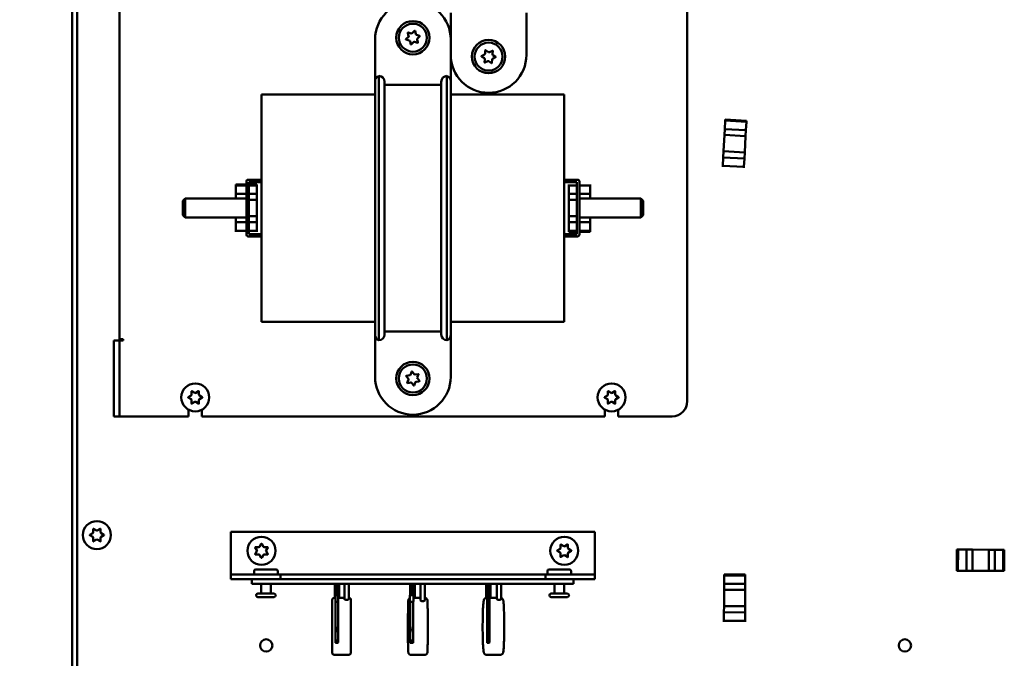
# Model space of a CAD drawing. Units: inches. Extents: x 2 to 225, y 5 to 142.
# Drawn here: x 33 to 46, y 93 to 101 of the extents above; entities that cross this region are included whole.
import ezdxf

# ---------------------------------------------------------------- set-up
doc = ezdxf.new("R2010")
doc.units = ezdxf.units.IN
doc.header["$LTSCALE"] = 13.333333
doc.header["$MEASUREMENT"] = 0
doc.layers.add('Dimension (ANSI)', color=7, linetype='Continuous', lineweight=25)
doc.layers.add('Visible (ANSI)', color=7, linetype='Continuous', lineweight=50)
doc.styles.add('Note Text (ANSI)', font='tahoma.ttf')
doc.dimstyles.new('Default (ANSI)', dxfattribs={"dimscale": 13.333333, "dimtxt": 0.12, "dimasz": 0.098425, "dimexe": 0.125, "dimexo": 0.0625, "dimgap": 0.031496, "dimtad": 0, "dimtih": 1, "dimtoh": 1, "dimrnd": 1e-08, "dimzin": 4, "dimdsep": 46, "dimtxsty": 'Note Text (ANSI)', "dimcen": 0.09, "dimdle": 0.393701, "dimclrd": 256, "dimclre": 256, "dimclrt": 256, "dimadec": 0, "dimazin": 1, "dimtfac": 1, "dimtofl": 0, "dimtmove": 0, "dimatfit": 3, "dimfxl": 1, "dimtolj": 1, "dimtzin": 4, "dimlwd": -1, "dimlwe": -1, "dimarcsym": 0})

# ---------------------------------------------------------------- blocks, each defined once
blk = doc.blocks.new('*D8')
at = {"layer": 'Defpoints', "color": 0, "transparency": 16777216}
for p in [(35.558, 121.57), (24.01, 51.039), (35.558, 51.039)]:
    blk.add_point(p, dxfattribs=at)
at = {"layer": 'Dimension (ANSI)', "transparency": 16777216}
for p, q in [((34.725, 121.57), (22.343, 121.57)), ((24.01, 120.257), (24.01, 89.423)), ((24.01, 52.351), (24.01, 83.83)), ((34.725, 51.039), (22.343, 51.039))]:
    blk.add_line(p, q, dxfattribs=at)
for points in [[(23.791, 120.257), (24.228, 120.257), (24.01, 121.57)], [(23.791, 52.351), (24.228, 52.351), (24.01, 51.039)]]:
    blk.add_solid(points, dxfattribs=at)
at = {"layer": 'Dimension (ANSI)', "transparency": 16777216, "insert": (24.01, 89.003), "char_height": 1.6, "attachment_point": 2, "style": 'Note Text (ANSI)'}
blk.add_mtext('\\A1;70.5\\PMtg.', dxfattribs=at)

msp = doc.modelspace()

# ---------------------------------------------------------------- linework, layer by layer
at = {"layer": 'Visible (ANSI)'}
for p, q in [((34.058, 86.435), (34.058, 120.31)), ((34.121, 87.185), (34.121, 113.31)), ((34.683, 97.23), (34.683, 109.19)), ((42.183, 103.085), (42.183, 96.41)), ((39.058, 101.536), (39.058, 100.982)), ((40.058, 101.536), (40.058, 100.982)), ((38.467, 101.189), (38.499, 101.22)), ((38.502, 101.231), (38.491, 101.274)), ((38.495, 101.278), (38.537, 101.266)), ((38.549, 101.269), (38.581, 101.3)), ((38.586, 101.299), (38.597, 101.256)), ((38.605, 101.247), (38.647, 101.235)), ((38.649, 101.23), (38.617, 101.199)), ((38.058, 100.633), (38.058, 101.187)), ((38.511, 101.172), (38.469, 101.184)), ((38.531, 101.121), (38.52, 101.163)), ((38.567, 101.15), (38.536, 101.119)), ((38.621, 101.141), (38.579, 101.153)), ((38.614, 101.188), (38.625, 101.145)), ((39.058, 100.633), (39.058, 101.187)), ((39.465, 100.968), (39.505, 100.988)), ((39.502, 100.939), (39.465, 100.963)), ((39.512, 100.998), (39.515, 101.042)), ((39.519, 101.044), (39.556, 101.02)), ((39.568, 101.019), (39.608, 101.038)), ((39.612, 101.036), (39.609, 100.991)), ((39.651, 100.951), (39.611, 100.931)), ((39.614, 100.981), (39.651, 100.956)), ((39.504, 100.884), (39.507, 100.928)), ((39.548, 100.9), (39.509, 100.881)), ((39.597, 100.875), (39.56, 100.9)), ((39.604, 100.921), (39.602, 100.877)), ((38.108, 97.215), (38.108, 100.704)), ((39.008, 100.704), (39.008, 97.215)), ((38.058, 97.286), (38.058, 100.633)), ((38.183, 100.629), (38.183, 97.29)), ((38.933, 100.589), (38.183, 100.589)), ((38.933, 97.29), (38.933, 100.629)), ((39.058, 100.633), (39.058, 97.286)), ((36.558, 97.46), (36.558, 100.46)), ((36.558, 100.46), (38.058, 100.46)), ((39.058, 100.46), (40.558, 100.46)), ((40.558, 100.46), (40.558, 97.46)), ((42.678, 100.004), (42.684, 100.115)), ((42.678, 100.004), (42.684, 100.115)), ((42.684, 100.115), (42.685, 100.129)), ((42.684, 100.115), (42.685, 100.129)), ((42.964, 100.1), (42.684, 100.115)), ((42.684, 100.115), (42.964, 100.1)), ((42.965, 100.114), (42.685, 100.129)), ((42.964, 100.1), (42.958, 99.989)), ((42.958, 99.989), (42.964, 100.1)), ((42.965, 100.114), (42.964, 100.1)), ((42.964, 100.1), (42.965, 100.114)), ((42.674, 99.925), (42.663, 99.71)), ((42.663, 99.71), (42.674, 99.925)), ((42.674, 99.925), (42.678, 100.004)), ((42.674, 99.925), (42.678, 100.004)), ((42.674, 99.925), (42.954, 99.909)), ((42.674, 99.925), (42.954, 99.909)), ((42.958, 99.989), (42.678, 100.004)), ((42.954, 99.909), (42.942, 99.695)), ((42.954, 99.909), (42.942, 99.695)), ((42.954, 99.909), (42.958, 99.989)), ((42.958, 99.989), (42.954, 99.909)), ((42.658, 99.63), (42.663, 99.71)), ((42.658, 99.63), (42.663, 99.71)), ((42.942, 99.695), (42.663, 99.71)), ((42.942, 99.695), (42.663, 99.71)), ((42.938, 99.615), (42.942, 99.695)), ((42.942, 99.695), (42.938, 99.615)), ((42.651, 99.505), (42.652, 99.519)), ((42.652, 99.519), (42.658, 99.63)), ((42.652, 99.519), (42.658, 99.63)), ((42.652, 99.519), (42.932, 99.504)), ((42.658, 99.63), (42.938, 99.615)), ((42.658, 99.63), (42.938, 99.615)), ((42.938, 99.615), (42.932, 99.504)), ((42.932, 99.504), (42.938, 99.615)), ((42.931, 99.49), (42.932, 99.504)), ((36.358, 99.272), (36.218, 99.272)), ((36.218, 99.258), (36.218, 99.272)), ((36.218, 99.258), (36.218, 99.272)), ((36.358, 99.258), (36.218, 99.258)), ((36.218, 99.147), (36.218, 99.258)), ((36.218, 99.258), (36.358, 99.258)), ((36.218, 99.147), (36.218, 99.258)), ((36.358, 98.61), (36.358, 99.31)), ((36.383, 99.335), (36.558, 99.335)), ((36.39, 99.303), (36.39, 98.617)), ((36.558, 99.303), (36.39, 99.303)), ((36.498, 99.272), (36.39, 99.272)), ((36.498, 99.258), (36.39, 99.258)), ((36.39, 99.258), (36.498, 99.258)), ((36.498, 99.272), (36.498, 99.258)), ((36.498, 99.258), (36.498, 99.272)), ((36.498, 99.258), (36.498, 99.147)), ((36.498, 99.147), (36.498, 99.258)), ((40.733, 99.335), (40.558, 99.335)), ((40.558, 99.303), (40.726, 99.303)), ((40.618, 99.272), (40.618, 99.258)), ((40.618, 99.147), (40.618, 99.258)), ((40.726, 99.258), (40.618, 99.258)), ((40.618, 99.258), (40.618, 99.147)), ((40.726, 99.303), (40.726, 98.617)), ((40.758, 98.61), (40.758, 99.31)), ((40.898, 99.258), (40.758, 99.258)), ((40.898, 99.272), (40.898, 99.258)), ((40.898, 99.258), (40.898, 99.147)), ((40.898, 99.258), (40.898, 99.147)), ((36.218, 99.085), (36.218, 99.147)), ((36.218, 99.085), (36.218, 99.147)), ((36.358, 99.147), (36.218, 99.147)), ((36.498, 99.147), (36.39, 99.147)), ((36.498, 99.067), (36.498, 99.147)), ((36.498, 99.147), (36.498, 99.067)), ((40.618, 99.147), (40.618, 99.067)), ((40.726, 99.147), (40.618, 99.147)), ((40.618, 99.067), (40.618, 99.147)), ((40.726, 99.147), (40.618, 99.147)), ((40.898, 99.147), (40.758, 99.147)), ((40.898, 99.147), (40.758, 99.147)), ((40.898, 99.147), (40.898, 99.085)), ((40.898, 99.147), (40.898, 99.085)), ((35.518, 99.055), (35.548, 99.085)), ((35.518, 98.865), (35.518, 99.055)), ((35.548, 99.085), (35.548, 98.835)), ((35.548, 99.085), (36.358, 99.085)), ((36.39, 99.067), (36.498, 99.067)), ((36.39, 99.067), (36.498, 99.067)), ((36.498, 99.067), (36.498, 98.852)), ((36.498, 99.067), (36.498, 98.852)), ((40.618, 98.852), (40.618, 99.067)), ((40.618, 98.852), (40.618, 99.067)), ((40.618, 99.067), (40.726, 99.067)), ((40.618, 99.067), (40.726, 99.067)), ((40.758, 99.085), (41.568, 99.085)), ((41.568, 98.835), (41.568, 99.085)), ((41.598, 99.055), (41.568, 99.085)), ((41.598, 99.055), (41.598, 98.865)), ((35.518, 98.865), (35.548, 98.835)), ((41.598, 98.865), (41.568, 98.835)), ((35.548, 98.835), (36.358, 98.835)), ((36.218, 98.772), (36.218, 98.835)), ((36.218, 98.772), (36.218, 98.835)), ((36.218, 98.661), (36.218, 98.772)), ((36.218, 98.661), (36.218, 98.772)), ((36.218, 98.772), (36.358, 98.772)), ((36.218, 98.772), (36.358, 98.772)), ((36.498, 98.852), (36.39, 98.852)), ((36.498, 98.852), (36.39, 98.852)), ((36.39, 98.772), (36.498, 98.772)), ((36.39, 98.772), (36.498, 98.772)), ((36.498, 98.772), (36.498, 98.852)), ((36.498, 98.852), (36.498, 98.772)), ((36.498, 98.772), (36.498, 98.661)), ((36.498, 98.661), (36.498, 98.772)), ((40.618, 98.852), (40.618, 98.772)), ((40.726, 98.852), (40.618, 98.852)), ((40.618, 98.772), (40.618, 98.852)), ((40.726, 98.852), (40.618, 98.852)), ((40.618, 98.661), (40.618, 98.772)), ((40.618, 98.772), (40.618, 98.661)), ((40.618, 98.772), (40.726, 98.772)), ((40.758, 98.835), (41.568, 98.835)), ((40.758, 98.772), (40.898, 98.772)), ((40.898, 98.835), (40.898, 98.772)), ((40.898, 98.835), (40.898, 98.772)), ((40.898, 98.772), (40.898, 98.661)), ((40.898, 98.772), (40.898, 98.661)), ((36.218, 98.661), (36.358, 98.661)), ((36.218, 98.647), (36.218, 98.661)), ((36.39, 98.661), (36.498, 98.661)), ((36.39, 98.617), (36.558, 98.617)), ((36.498, 98.647), (36.498, 98.661)), ((40.726, 98.617), (40.558, 98.617)), ((40.618, 98.661), (40.726, 98.661)), ((40.726, 98.661), (40.618, 98.661)), ((40.618, 98.647), (40.618, 98.661)), ((40.618, 98.661), (40.618, 98.647)), ((40.618, 98.647), (40.726, 98.647)), ((40.758, 98.661), (40.898, 98.661)), ((40.898, 98.661), (40.758, 98.661)), ((40.758, 98.647), (40.898, 98.647)), ((40.898, 98.661), (40.898, 98.647)), ((40.898, 98.661), (40.898, 98.647)), ((36.558, 98.585), (36.383, 98.585)), ((40.558, 98.585), (40.733, 98.585)), ((36.558, 97.46), (38.058, 97.46)), ((39.058, 97.46), (40.558, 97.46)), ((38.933, 97.33), (38.183, 97.33)), ((34.608, 97.01), (34.608, 97.21)), ((34.683, 97.21), (34.608, 97.21)), ((34.683, 97.23), (34.73, 97.23)), ((34.683, 97.21), (34.683, 97.01)), ((34.683, 97.21), (34.693, 97.21)), ((34.73, 97.21), (34.693, 97.21)), ((34.73, 97.23), (34.73, 97.21)), ((38.058, 97.286), (38.058, 96.732)), ((39.058, 97.286), (39.058, 96.732)), ((34.608, 97.01), (34.608, 96.41)), ((34.683, 97.01), (34.683, 96.41)), ((38.526, 96.76), (38.542, 96.801)), ((38.548, 96.802), (38.575, 96.767)), ((38.498, 96.707), (38.471, 96.742)), ((38.473, 96.747), (38.517, 96.753)), ((38.483, 96.654), (38.5, 96.695)), ((38.53, 96.656), (38.486, 96.65)), ((38.569, 96.617), (38.541, 96.652)), ((38.59, 96.659), (38.574, 96.618)), ((38.586, 96.763), (38.63, 96.769)), ((38.643, 96.672), (38.6, 96.666)), ((38.633, 96.765), (38.616, 96.724)), ((38.618, 96.712), (38.645, 96.677)), ((35.634, 96.495), (35.634, 96.539)), ((35.639, 96.541), (35.677, 96.519)), ((35.689, 96.519), (35.727, 96.541)), ((35.732, 96.539), (35.732, 96.495)), ((41.134, 96.495), (41.134, 96.539)), ((41.139, 96.541), (41.177, 96.519)), ((41.189, 96.519), (41.227, 96.541)), ((41.232, 96.539), (41.232, 96.495)), ((34.608, 96.21), (34.608, 96.41)), ((34.683, 96.41), (34.683, 96.21)), ((35.59, 96.462), (35.628, 96.484)), ((35.628, 96.435), (35.59, 96.457)), ((35.634, 96.38), (35.634, 96.425)), ((35.677, 96.4), (35.639, 96.378)), ((35.727, 96.378), (35.689, 96.4)), ((35.732, 96.425), (35.732, 96.38)), ((35.738, 96.484), (35.776, 96.462)), ((35.776, 96.457), (35.738, 96.435)), ((41.09, 96.462), (41.128, 96.484)), ((41.128, 96.435), (41.09, 96.457)), ((41.134, 96.38), (41.134, 96.425)), ((41.177, 96.4), (41.139, 96.378)), ((41.227, 96.378), (41.189, 96.4)), ((41.232, 96.425), (41.232, 96.38)), ((41.238, 96.484), (41.276, 96.462)), ((41.276, 96.457), (41.238, 96.435)), ((35.595, 96.21), (35.595, 96.297)), ((35.772, 96.297), (35.772, 96.21)), ((41.095, 96.21), (41.095, 96.297)), ((41.272, 96.297), (41.272, 96.21)), ((34.608, 96.21), (34.683, 96.21)), ((34.683, 96.21), (34.693, 96.21)), ((35.595, 96.21), (34.693, 96.21)), ((41.095, 96.21), (35.772, 96.21)), ((41.983, 96.21), (41.272, 96.21)), ((34.334, 94.677), (34.334, 94.721)), ((34.339, 94.723), (34.377, 94.701)), ((34.389, 94.701), (34.427, 94.723)), ((34.432, 94.721), (34.432, 94.677)), ((34.29, 94.644), (34.328, 94.666)), ((34.328, 94.617), (34.29, 94.639)), ((34.334, 94.562), (34.334, 94.607)), ((34.377, 94.582), (34.339, 94.56)), ((34.427, 94.56), (34.389, 94.582)), ((34.432, 94.607), (34.432, 94.562)), ((34.438, 94.666), (34.476, 94.644)), ((34.476, 94.639), (34.438, 94.617)), ((36.153, 94.685), (36.153, 94.15)), ((36.153, 94.685), (40.963, 94.685)), ((40.963, 94.15), (40.963, 94.685)), ((36.498, 94.441), (36.476, 94.479)), ((36.479, 94.483), (36.523, 94.483)), ((36.533, 94.489), (36.555, 94.528)), ((36.561, 94.528), (36.583, 94.489)), ((36.593, 94.483), (36.637, 94.483)), ((36.64, 94.479), (36.618, 94.441)), ((40.465, 94.437), (40.503, 94.459)), ((40.509, 94.47), (40.509, 94.514)), ((40.514, 94.516), (40.552, 94.494)), ((40.564, 94.494), (40.602, 94.516)), ((40.607, 94.514), (40.607, 94.47)), ((40.613, 94.459), (40.651, 94.437)), ((45.746, 94.451), (45.745, 94.171)), ((45.746, 94.451), (45.76, 94.451)), ((45.746, 94.451), (45.76, 94.451)), ((45.76, 94.451), (45.759, 94.171)), ((45.759, 94.171), (45.76, 94.451)), ((45.76, 94.451), (45.871, 94.45)), ((45.76, 94.451), (45.871, 94.45)), ((45.871, 94.45), (45.87, 94.17)), ((45.871, 94.45), (45.87, 94.17)), ((45.871, 94.45), (45.951, 94.45)), ((45.871, 94.45), (45.951, 94.45)), ((45.95, 94.17), (45.951, 94.45)), ((45.95, 94.17), (45.951, 94.45)), ((46.166, 94.449), (45.951, 94.45)), ((45.951, 94.45), (46.166, 94.449)), ((46.166, 94.449), (46.165, 94.169)), ((46.166, 94.449), (46.165, 94.169)), ((46.166, 94.449), (46.246, 94.449)), ((46.166, 94.449), (46.246, 94.449)), ((46.245, 94.169), (46.246, 94.449)), ((46.246, 94.449), (46.357, 94.449)), ((46.246, 94.449), (46.357, 94.449)), ((46.356, 94.169), (46.357, 94.449)), ((46.357, 94.449), (46.356, 94.169)), ((46.357, 94.449), (46.371, 94.449)), ((46.357, 94.449), (46.371, 94.449)), ((46.37, 94.169), (46.371, 94.449)), ((36.476, 94.39), (36.498, 94.429)), ((36.523, 94.386), (36.479, 94.386)), ((36.555, 94.342), (36.533, 94.38)), ((36.583, 94.38), (36.561, 94.342)), ((36.637, 94.386), (36.593, 94.386)), ((36.618, 94.429), (36.64, 94.39)), ((40.503, 94.41), (40.465, 94.432)), ((40.509, 94.355), (40.509, 94.4)), ((40.552, 94.375), (40.514, 94.353)), ((40.602, 94.353), (40.564, 94.375)), ((40.607, 94.4), (40.607, 94.355)), ((40.651, 94.432), (40.613, 94.41)), ((36.484, 94.189), (36.75, 94.189)), ((40.359, 94.189), (40.625, 94.189)), ((36.153, 94.15), (36.153, 94.12)), ((36.153, 94.12), (36.808, 94.12)), ((36.153, 94.12), (36.153, 94.06)), ((36.429, 94.06), (36.153, 94.06)), ((40.679, 94.06), (36.429, 94.06)), ((36.429, 94), (36.429, 94.06)), ((36.461, 94.12), (36.461, 94.166)), ((36.773, 94.12), (36.773, 94.166)), ((36.808, 94.12), (40.308, 94.12)), ((36.808, 94.06), (36.808, 94.12)), ((40.308, 94.12), (40.963, 94.12)), ((40.308, 94.12), (40.308, 94.06)), ((40.336, 94.12), (40.336, 94.166)), ((40.648, 94.12), (40.648, 94.166)), ((40.963, 94.06), (40.679, 94.06)), ((40.679, 94), (40.679, 94.06)), ((40.963, 94.12), (40.963, 94.15)), ((40.963, 94.06), (40.963, 94.12)), ((42.949, 94.122), (42.669, 94.123)), ((42.669, 94.109), (42.669, 94.123)), ((42.669, 94.109), (42.669, 94.123)), ((42.949, 94.108), (42.669, 94.109)), ((42.669, 93.998), (42.669, 94.109)), ((42.669, 94.109), (42.949, 94.108)), ((42.669, 93.998), (42.669, 94.109)), ((42.949, 94.122), (42.949, 94.108)), ((42.949, 94.108), (42.949, 94.122)), ((42.949, 94.108), (42.949, 93.997)), ((42.949, 93.997), (42.949, 94.108)), ((45.745, 94.171), (45.759, 94.171)), ((45.759, 94.171), (45.745, 94.171)), ((45.87, 94.17), (45.759, 94.171)), ((45.759, 94.171), (45.87, 94.17)), ((45.87, 94.17), (45.95, 94.17)), ((45.95, 94.17), (45.87, 94.17)), ((46.165, 94.169), (45.95, 94.17)), ((46.165, 94.169), (45.95, 94.17)), ((46.165, 94.169), (46.245, 94.169)), ((46.245, 94.169), (46.165, 94.169)), ((46.356, 94.169), (46.245, 94.169)), ((46.245, 94.169), (46.356, 94.169)), ((46.37, 94.169), (46.356, 94.169)), ((46.356, 94.169), (46.37, 94.169)), ((36.429, 94), (40.679, 94)), ((36.555, 93.87), (36.555, 94)), ((36.68, 93.87), (36.68, 94)), ((37.525, 94), (37.525, 93.812)), ((37.535, 93.845), (37.535, 93.995)), ((37.539, 93.845), (37.539, 93.995)), ((37.57, 93.847), (37.57, 93.995)), ((37.583, 94), (37.583, 93.812)), ((37.653, 94), (37.653, 93.797)), ((37.712, 94), (37.712, 93.797)), ((38.52, 93.845), (38.52, 93.995)), ((38.531, 93.845), (38.531, 93.995)), ((38.563, 93.849), (38.563, 93.995)), ((38.583, 94), (38.583, 93.812)), ((38.658, 94), (38.658, 93.783)), ((38.716, 94), (38.716, 93.782)), ((39.525, 94), (39.525, 93.812)), ((39.539, 93.845), (39.539, 93.995)), ((39.539, 93.845), (39.539, 93.995)), ((39.569, 93.846), (39.569, 93.995)), ((39.583, 94), (39.583, 93.812)), ((39.666, 94), (39.666, 93.797)), ((39.724, 94), (39.724, 93.796)), ((40.43, 93.87), (40.43, 94)), ((40.555, 93.87), (40.555, 94)), ((42.669, 93.918), (42.668, 93.703)), ((42.668, 93.703), (42.669, 93.918)), ((42.669, 93.918), (42.669, 93.998)), ((42.669, 93.918), (42.669, 93.998)), ((42.949, 93.997), (42.669, 93.998)), ((42.669, 93.918), (42.949, 93.917)), ((42.669, 93.918), (42.949, 93.917)), ((42.949, 93.917), (42.948, 93.702)), ((42.949, 93.917), (42.948, 93.702)), ((42.949, 93.917), (42.949, 93.997)), ((42.949, 93.997), (42.949, 93.917)), ((36.51, 93.87), (36.724, 93.87)), ((36.724, 93.824), (36.51, 93.824)), ((37.535, 93.812), (37.52, 93.812)), ((37.535, 93.764), (37.535, 93.845)), ((37.546, 93.85), (37.545, 93.85)), ((37.546, 93.85), (37.566, 93.85)), ((37.571, 93.764), (37.571, 93.845)), ((37.653, 93.812), (37.571, 93.812)), ((38.518, 93.763), (38.518, 93.845)), ((38.531, 93.85), (38.527, 93.85)), ((38.54, 93.85), (38.538, 93.85)), ((38.54, 93.85), (38.56, 93.85)), ((38.565, 93.763), (38.565, 93.845)), ((38.565, 93.812), (38.658, 93.812)), ((38.716, 93.812), (38.719, 93.812)), ((39.538, 93.812), (39.528, 93.812)), ((39.538, 93.764), (39.538, 93.845)), ((39.544, 93.85), (39.544, 93.85)), ((39.544, 93.85), (39.564, 93.85)), ((39.569, 93.764), (39.569, 93.845)), ((39.666, 93.812), (39.569, 93.812)), ((40.385, 93.87), (40.599, 93.87)), ((40.599, 93.824), (40.385, 93.824)), ((37.49, 93.092), (37.49, 93.782)), ((37.535, 93.251), (37.535, 93.764)), ((37.545, 93.759), (37.546, 93.759)), ((37.546, 93.759), (37.566, 93.759)), ((37.57, 93.251), (37.57, 93.761)), ((37.74, 93.782), (37.74, 93.092)), ((38.52, 93.251), (38.52, 93.763)), ((38.538, 93.759), (38.54, 93.759)), ((38.54, 93.759), (38.56, 93.759)), ((38.563, 93.251), (38.563, 93.76)), ((39.539, 93.251), (39.539, 93.764)), ((39.544, 93.759), (39.544, 93.759)), ((39.544, 93.759), (39.564, 93.759)), ((39.569, 93.251), (39.569, 93.763)), ((42.667, 93.623), (42.668, 93.703)), ((42.667, 93.623), (42.668, 93.703)), ((42.948, 93.702), (42.668, 93.703)), ((42.948, 93.702), (42.668, 93.703)), ((42.947, 93.622), (42.948, 93.702)), ((42.948, 93.702), (42.947, 93.622)), ((42.667, 93.512), (42.667, 93.623)), ((42.667, 93.512), (42.667, 93.623)), ((42.667, 93.623), (42.947, 93.622)), ((42.667, 93.623), (42.947, 93.622)), ((42.947, 93.622), (42.947, 93.51)), ((42.947, 93.51), (42.947, 93.622)), ((42.667, 93.512), (42.947, 93.51)), ((42.667, 93.498), (42.667, 93.512)), ((42.947, 93.497), (42.947, 93.51)), ((37.536, 93.223), (37.535, 93.251)), ((37.541, 93.219), (37.545, 93.219)), ((37.545, 93.249), (37.565, 93.249)), ((37.545, 93.219), (37.565, 93.219)), ((37.57, 93.223), (37.57, 93.251)), ((38.522, 93.223), (38.52, 93.251)), ((38.526, 93.219), (38.537, 93.219)), ((38.537, 93.219), (38.557, 93.219)), ((38.538, 93.249), (38.558, 93.249)), ((38.562, 93.223), (38.563, 93.251)), ((39.539, 93.224), (39.539, 93.251)), ((39.544, 93.249), (39.564, 93.249)), ((39.544, 93.219), (39.544, 93.219)), ((39.544, 93.219), (39.564, 93.219)), ((39.569, 93.224), (39.569, 93.251)), ((37.71, 93.062), (37.52, 93.062)), ((38.529, 93.062), (38.719, 93.062)), ((39.717, 93.062), (39.528, 93.062))]:
    msp.add_line(p, q, dxfattribs=at)
for centre, radius in [((38.558, 101.21), 0.22), ((38.558, 101.21), 0.185), ((39.558, 100.96), 0.22), ((39.558, 100.96), 0.185), ((38.558, 96.71), 0.22), ((38.558, 96.71), 0.185), ((35.683, 96.46), 0.185), ((41.183, 96.46), 0.185), ((34.383, 94.642), 0.185), ((36.558, 94.435), 0.185), ((40.558, 94.435), 0.185), ((36.621, 93.185), 0.0815), ((45.058, 93.185), 0.0815)]:
    msp.add_circle(centre, radius, dxfattribs=at)
for centre, radius, start, end in [((38.558, 101.187), 0.5, 0, 180), ((38.494, 101.275), 0.003, 74.4505, 194.4505), ((38.491, 101.228), 0.012, 314.4505, 14.4505), ((38.541, 101.278), 0.012, 254.4505, 314.4505), ((38.583, 101.298), 0.003, 14.4505, 134.4505), ((38.608, 101.259), 0.012, 194.4505, 254.4505), ((38.626, 101.191), 0.012, 134.4505, 194.4505), ((38.647, 101.232), 0.003, 314.4505, 74.4505), ((38.469, 101.187), 0.003, 134.4505, 254.4505), ((38.508, 101.161), 0.012, 14.4505, 74.4505), ((38.534, 101.121), 0.003, 194.4505, 314.4505), ((38.576, 101.142), 0.012, 74.4505, 134.4505), ((38.622, 101.144), 0.003, 254.4505, 14.4505), ((39.558, 100.982), 0.5, 180, 0), ((39.467, 100.966), 0.003, 116.2737, 236.2737), ((39.495, 100.929), 0.012, 356.2737, 56.2737), ((39.5, 100.999), 0.012, 296.2737, 356.2737), ((39.518, 101.042), 0.003, 56.2737, 176.2737), ((39.563, 101.03), 0.012, 236.2737, 296.2737), ((39.609, 101.036), 0.003, 356.2737, 116.2737), ((39.621, 100.991), 0.012, 176.2737, 236.2737), ((39.649, 100.954), 0.003, 296.2737, 56.2737), ((39.507, 100.884), 0.003, 176.2737, 296.2737), ((39.554, 100.89), 0.012, 56.2737, 116.2737), ((39.599, 100.878), 0.003, 236.2737, 356.2737), ((39.616, 100.921), 0.012, 116.2737, 176.2737), ((38.133, 100.633), 0.075, 109.4712, 180), ((38.108, 100.629), 0.075, 0, 90), ((39.008, 100.629), 0.075, 90, 180), ((38.983, 100.633), 0.075, 0, 70.5288), ((36.383, 99.31), 0.025, 90, 180), ((40.733, 99.31), 0.025, 0, 90), ((36.383, 98.61), 0.025, 180, 270), ((40.733, 98.61), 0.025, 270, 0), ((38.133, 97.286), 0.075, 180, 250.5288), ((38.108, 97.29), 0.075, 270, 0), ((39.008, 97.29), 0.075, 180, 270), ((38.983, 97.286), 0.075, 289.4712, 0), ((38.545, 96.8), 0.003, 38.0584, 158.0584), ((38.558, 96.732), 0.5, 180, 0), ((38.473, 96.744), 0.003, 98.0584, 218.0584), ((38.486, 96.653), 0.003, 158.0584, 278.0584), ((38.489, 96.7), 0.012, 338.0584, 38.0584), ((38.515, 96.765), 0.012, 278.0584, 338.0584), ((38.532, 96.645), 0.012, 38.0584, 98.0584), ((38.584, 96.775), 0.012, 218.0584, 278.0584), ((38.601, 96.654), 0.012, 98.0584, 158.0584), ((38.628, 96.719), 0.012, 158.0584, 218.0584), ((38.63, 96.766), 0.003, 338.0584, 98.0584), ((38.643, 96.675), 0.003, 278.0584, 38.0584), ((35.637, 96.539), 0.003, 60, 180), ((35.683, 96.53), 0.012, 240, 300), ((35.729, 96.539), 0.003, 0, 120), ((38.571, 96.619), 0.003, 218.0584, 338.0584), ((41.137, 96.539), 0.003, 60, 180), ((41.183, 96.53), 0.012, 240, 300), ((41.229, 96.539), 0.003, 0, 120), ((35.592, 96.46), 0.003, 120, 240), ((35.622, 96.495), 0.012, 300, 0), ((35.622, 96.425), 0.012, 0, 60), ((35.683, 96.389), 0.012, 60, 120), ((35.744, 96.495), 0.012, 180, 240), ((35.744, 96.425), 0.012, 120, 180), ((35.775, 96.46), 0.003, 300, 60), ((41.092, 96.46), 0.003, 120, 240), ((41.122, 96.495), 0.012, 300, 0), ((41.122, 96.425), 0.012, 0, 60), ((41.183, 96.389), 0.012, 60, 120), ((41.244, 96.495), 0.012, 180, 240), ((41.244, 96.425), 0.012, 120, 180), ((41.275, 96.46), 0.003, 300, 60), ((41.983, 96.41), 0.2, 270, 0), ((35.637, 96.38), 0.003, 180, 300), ((35.729, 96.38), 0.003, 240, 0), ((41.137, 96.38), 0.003, 180, 300), ((41.229, 96.38), 0.003, 240, 0), ((34.337, 94.721), 0.003, 60, 180), ((34.383, 94.712), 0.012, 240, 300), ((34.429, 94.721), 0.003, 0, 120), ((34.292, 94.642), 0.003, 120, 240), ((34.322, 94.677), 0.012, 300, 0), ((34.322, 94.607), 0.012, 0, 60), ((34.383, 94.571), 0.012, 60, 120), ((34.444, 94.677), 0.012, 180, 240), ((34.444, 94.607), 0.012, 120, 180), ((34.475, 94.642), 0.003, 300, 60), ((34.337, 94.562), 0.003, 180, 300), ((34.429, 94.562), 0.003, 240, 0), ((36.479, 94.48), 0.003, 90, 210), ((36.488, 94.435), 0.012, 330, 30), ((36.523, 94.495), 0.012, 270, 330), ((36.558, 94.526), 0.003, 30, 150), ((36.593, 94.495), 0.012, 210, 270), ((36.628, 94.435), 0.012, 150, 210), ((36.637, 94.48), 0.003, 330, 90), ((40.467, 94.435), 0.003, 120, 240), ((40.497, 94.47), 0.012, 300, 0), ((40.512, 94.514), 0.003, 60, 180), ((40.558, 94.505), 0.012, 240, 300), ((40.604, 94.514), 0.003, 0, 120), ((40.619, 94.47), 0.012, 180, 240), ((40.65, 94.435), 0.003, 300, 60), ((36.479, 94.389), 0.003, 150, 270), ((36.523, 94.374), 0.012, 30, 90), ((36.558, 94.343), 0.003, 210, 330), ((36.593, 94.374), 0.012, 90, 150), ((36.637, 94.389), 0.003, 270, 30), ((40.497, 94.4), 0.012, 0, 60), ((40.512, 94.355), 0.003, 180, 300), ((40.558, 94.364), 0.012, 60, 120), ((40.604, 94.355), 0.003, 240, 0), ((40.619, 94.4), 0.012, 120, 180), ((36.484, 94.166), 0.023, 90, 180), ((36.75, 94.166), 0.023, 0, 90), ((40.359, 94.166), 0.023, 90, 180), ((40.625, 94.166), 0.023, 0, 90), ((39.544, 93.995), 0.005, 89.85, 179.85), ((39.544, 93.995), 0.005, 90.15, 180.15), ((39.544, 93.995), 0.005, 89.85, 179.85), ((39.544, 93.995), 0.005, 90.15, 180.15), ((39.564, 93.995), 0.005, 0, 89.85), ((36.51, 93.847), 0.023, 90, 270), ((36.724, 93.847), 0.023, 270, 90), ((37.52, 93.782), 0.03, 90, 180), ((37.71, 93.782), 0.03, 0, 86.9526), ((39.543, 93.845), 0.005, 169.6615, 180.15), ((39.544, 93.845), 0.005, 89.85, 179.85), ((39.544, 93.845), 0.005, 89.85, 179.85), ((39.544, 93.845), 0.005, 156.3565, 179.85), ((39.564, 93.845), 0.005, 0, 89.85), ((40.385, 93.847), 0.023, 90, 270), ((40.599, 93.847), 0.023, 270, 90), ((39.543, 93.764), 0.005, 179.85, 190.3385), ((39.544, 93.764), 0.005, 180.15, 270.15), ((39.544, 93.764), 0.005, 180.15, 270.15), ((39.564, 93.764), 0.005, 270.15, 360), ((39.544, 93.224), 0.005, 179.9379, 269.9379), ((39.544, 93.224), 0.005, 180.0621, 270.0621), ((39.564, 93.224), 0.005, 270.0621, 359.85), ((37.52, 93.092), 0.03, 180, 270), ((37.71, 93.092), 0.03, 270, 0)]:
    msp.add_arc(centre, radius, start, end, dxfattribs=at)
for centre, major_axis, ratio, start_param, end_param in [((37.54, 93.995), (-0.00357, 0.00357), 0.980127, 5.507823, 7.078619), ((37.541, 93.995), (-0.00357, -0.00357), 0.980127, 3.916955, 5.487752), ((37.544, 93.995), (-0.00357, 0.00357), 0.980127, 5.507823, 7.078619), ((37.545, 93.995), (-0.00357, -0.00357), 0.980127, 3.916955, 5.487752), ((37.565, 93.995), (0.00357, 0.00357), 0.980127, 5.507823, 7.058548), ((38.525, 93.995), (-0.00363, 0.00363), 0.947307, 5.52484, 7.095636), ((38.527, 93.995), (-0.00363, -0.00363), 0.947307, 3.899938, 5.470735), ((38.536, 93.995), (-0.00363, 0.00363), 0.947307, 5.52484, 7.095636), ((38.538, 93.995), (-0.00363, -0.00363), 0.947307, 3.899938, 5.470735), ((38.558, 93.995), (0.00363, 0.00363), 0.947307, 5.52484, 7.041531), ((37.54, 93.845), (-0.00357, 0.00357), 0.980127, 0.271173, 0.795434), ((37.54, 93.845), (0.00357, -0.00357), 0.980127, 3.916955, 3.937026), ((37.541, 93.845), (0.00357, 0.00357), 0.980127, 1.159981, 2.346159), ((37.544, 93.845), (0.00357, -0.00357), 0.980127, 3.916955, 3.937026), ((37.545, 93.845), (0.00357, 0.00357), 0.980127, 0.775363, 2.346159), ((37.546, 93.845), (-0.00357, -0.00357), 0.980127, 3.916955, 5.487752), ((37.566, 93.845), (0.00357, 0.00357), 0.980127, 5.507823, 7.058548), ((38.523, 93.845), (-0.00363, 0.00363), 0.947307, 6.197842, 7.095636), ((38.525, 93.845), (0.00363, -0.00363), 0.947307, 3.899938, 3.954043), ((38.527, 93.845), (0.00363, 0.00363), 0.947307, 0.758346, 2.329142), ((38.536, 93.845), (0.00363, -0.00363), 0.947307, 3.899938, 3.954043), ((38.538, 93.845), (0.00363, 0.00363), 0.947307, 0.758346, 2.329142), ((38.54, 93.845), (-0.00363, -0.00363), 0.947307, 3.899938, 5.470735), ((38.56, 93.845), (0.00363, 0.00363), 0.947307, 5.52484, 7.041531), ((37.54, 93.764), (-0.00357, -0.00357), 0.980127, 5.487752, 6.012012), ((37.54, 93.764), (0.00357, 0.00357), 0.980127, 2.346159, 2.36623), ((37.545, 93.764), (0.00357, -0.00357), 0.980127, 3.937026, 5.507823), ((37.546, 93.764), (-0.00357, 0.00357), 0.980127, 0.795434, 2.36623), ((37.566, 93.764), (0.00357, -0.00357), 0.980127, 5.507823, 7.058548), ((38.523, 93.764), (-0.00363, -0.00363), 0.947307, 5.470735, 6.368529), ((38.525, 93.764), (0.00363, 0.00363), 0.947307, 2.329142, 2.383247), ((38.538, 93.764), (0.00363, -0.00363), 0.947307, 3.954043, 5.52484), ((38.54, 93.764), (-0.00363, 0.00363), 0.947307, 0.812451, 2.383247), ((38.56, 93.764), (0.00363, -0.00363), 0.947307, 5.52484, 7.041531), ((37.54, 93.251), (-0.005, -0.00005), 0.414096, 6.258959, 6.28734), ((37.541, 93.224), (0.00004, 0.005), 0.999764, 1.570796, 3.141593), ((37.545, 93.251), (-0.005, 0.00005), 0.414096, 0.024226, 1.595023), ((37.545, 93.224), (0.00004, -0.005), 0.999764, 4.712389, 6.283185), ((37.565, 93.251), (0.005, -0.00005), 0.414096, 4.736615, 6.28734), ((37.565, 93.224), (-0.00004, 0.005), 0.999764, 3.141593, 4.684008), ((38.525, 93.251), (-0.005, -0.00014), 0.413357, 6.217912, 6.294354), ((38.527, 93.224), (-0.00348, -0.00367), 0.977787, 5.459566, 7.030363), ((38.537, 93.224), (-0.00348, 0.00367), 0.977787, 0.823619, 2.394415), ((38.538, 93.251), (-0.005, 0.00014), 0.413357, 0.065274, 1.63607), ((38.557, 93.224), (0.00348, -0.00367), 0.977787, 5.536008, 7.030363), ((38.558, 93.251), (0.005, -0.00014), 0.413357, 4.777662, 6.294354), ((39.544, 93.251), (-0.005, 0.00001), 0.414212, 0.00316, 1.573957), ((39.564, 93.251), (0.005, -0.00001), 0.414212, 4.715549, 6.283728)]:
    msp.add_ellipse(centre, major_axis=major_axis, ratio=ratio, start_param=start_param, end_param=end_param, dxfattribs=at)
for centre, ratio in [((37.538, 93.397), 0.02007), ((38.527, 93.397), 0.054079), ((39.539, 93.397), 0.002618)]:
    msp.add_ellipse(centre, major_axis=(0, 0.035), ratio=ratio, dxfattribs=at)
for points, knots in [([(37.682, 93.787), (37.679, 93.787), (37.675, 93.787), (37.668, 93.788), (37.665, 93.789), (37.66, 93.791), (37.657, 93.792), (37.654, 93.795), (37.653, 93.796), (37.653, 93.797)], [0, 0, 0, 0, 0.0277439, 0.0277439, 0.0554878, 0.0554878, 0.0847716, 0.0847716, 0.1140554, 0.1140554, 0.1140554, 0.1140554]), ([(37.71, 93.794), (37.71, 93.794), (37.709, 93.794), (37.708, 93.792), (37.705, 93.791), (37.7, 93.789), (37.697, 93.788), (37.69, 93.787), (37.686, 93.787), (37.682, 93.787)], [0.36443115, 0.36443115, 0.36443115, 0.36443115, 0.3690555, 0.3690555, 0.39833932, 0.39833932, 0.42608321, 0.42608321, 0.4538271, 0.4538271, 0.4538271, 0.4538271]), ([(37.71, 93.794), (37.711, 93.795), (37.711, 93.795), (37.711, 93.796), (37.712, 93.797), (37.712, 93.797)], [0, 0, 0, 0, 0.01761997, 0.01761997, 0.02563111, 0.02563111, 0.02563111, 0.02563111]), ([(38.518, 93.81), (38.516, 93.809), (38.513, 93.808), (38.509, 93.805), (38.507, 93.803), (38.504, 93.8), (38.503, 93.798), (38.502, 93.795), (38.501, 93.794), (38.5, 93.792), (38.5, 93.791), (38.499, 93.788), (38.499, 93.786), (38.497, 93.779), (38.497, 93.774), (38.496, 93.752), (38.495, 93.732), (38.494, 93.683), (38.494, 93.655), (38.493, 93.593), (38.493, 93.558), (38.492, 93.487), (38.492, 93.449), (38.492, 93.376), (38.492, 93.339), (38.493, 93.271), (38.493, 93.239), (38.494, 93.183), (38.495, 93.159), (38.496, 93.12), (38.497, 93.106), (38.498, 93.094), (38.498, 93.092), (38.499, 93.087), (38.499, 93.086), (38.5, 93.082), (38.501, 93.081), (38.502, 93.078), (38.503, 93.076), (38.506, 93.072), (38.509, 93.069), (38.515, 93.065), (38.518, 93.064), (38.524, 93.062), (38.527, 93.062), (38.529, 93.062)], [0.00686, 0.00686, 0.00686, 0.00686, 0.012959, 0.012959, 0.021578, 0.021578, 0.032615, 0.032615, 0.04605, 0.04605, 0.065659, 0.065659, 0.107018, 0.107018, 0.322901, 0.322901, 0.67675, 0.67675, 1.0002, 1.0002, 1.321337, 1.321337, 1.641948, 1.641948, 1.962479, 1.962479, 2.28324, 2.28324, 2.604969, 2.604969, 2.931884, 2.931884, 3.036738, 3.036738, 3.089166, 3.089166, 3.101517, 3.101517, 3.117711, 3.117711, 3.12923, 3.12923, 3.137661, 3.137661, 3.141593, 3.141593, 3.141593, 3.141593]), ([(38.719, 93.062), (38.722, 93.062), (38.725, 93.063), (38.731, 93.065), (38.734, 93.066), (38.738, 93.069), (38.74, 93.071), (38.743, 93.074), (38.744, 93.076), (38.746, 93.079), (38.746, 93.08), (38.747, 93.083), (38.748, 93.084), (38.748, 93.087), (38.749, 93.088), (38.75, 93.095), (38.75, 93.1), (38.751, 93.122), (38.752, 93.142), (38.753, 93.191), (38.754, 93.219), (38.754, 93.282), (38.755, 93.316), (38.755, 93.388), (38.755, 93.425), (38.755, 93.499), (38.755, 93.535), (38.754, 93.603), (38.754, 93.635), (38.753, 93.691), (38.753, 93.715), (38.751, 93.754), (38.751, 93.768), (38.75, 93.78), (38.749, 93.783), (38.749, 93.787), (38.748, 93.788), (38.747, 93.793), (38.747, 93.793), (38.745, 93.796), (38.744, 93.798), (38.741, 93.802), (38.739, 93.805), (38.733, 93.809), (38.729, 93.811), (38.723, 93.812), (38.721, 93.812), (38.719, 93.812)], [3.141593, 3.141593, 3.141593, 3.141593, 3.147763, 3.147763, 3.154552, 3.154552, 3.16317, 3.16317, 3.174208, 3.174208, 3.187643, 3.187643, 3.207252, 3.207252, 3.24861, 3.24861, 3.464494, 3.464494, 3.818342, 3.818342, 4.141792, 4.141792, 4.462929, 4.462929, 4.78354, 4.78354, 5.104071, 5.104071, 5.424832, 5.424832, 5.746562, 5.746562, 6.073477, 6.073477, 6.178331, 6.178331, 6.230758, 6.230758, 6.243109, 6.243109, 6.259303, 6.259303, 6.270822, 6.270822, 6.279254, 6.279254, 6.283185, 6.283185, 6.283185, 6.283185]), ([(39.528, 93.062), (39.524, 93.062), (39.52, 93.063), (39.513, 93.065), (39.511, 93.067), (39.506, 93.071), (39.504, 93.073), (39.501, 93.077), (39.5, 93.079), (39.497, 93.085), (39.496, 93.087), (39.492, 93.101), (39.491, 93.114), (39.487, 93.152), (39.485, 93.177), (39.483, 93.236), (39.482, 93.268), (39.48, 93.337), (39.48, 93.373), (39.479, 93.448), (39.48, 93.485), (39.481, 93.557), (39.481, 93.592), (39.483, 93.655), (39.485, 93.683), (39.488, 93.731), (39.49, 93.751), (39.493, 93.773), (39.494, 93.779), (39.497, 93.788), (39.497, 93.791), (39.501, 93.798), (39.502, 93.799), (39.506, 93.804), (39.509, 93.807), (39.517, 93.811), (39.521, 93.812), (39.526, 93.812), (39.527, 93.812), (39.528, 93.812)], [3.141593, 3.141593, 3.141593, 3.141593, 3.160896, 3.160896, 3.18209, 3.18209, 3.208289, 3.208289, 3.246455, 3.246455, 3.330943, 3.330943, 3.645102, 3.645102, 3.988509, 3.988509, 4.313459, 4.313459, 4.635586, 4.635586, 4.957055, 4.957055, 5.278732, 5.278732, 5.601831, 5.601831, 5.931163, 5.931163, 6.107174, 6.107174, 6.19518, 6.19518, 6.224221, 6.224221, 6.257769, 6.257769, 6.28017, 6.28017, 6.283185, 6.283185, 6.283185, 6.283185]), ([(39.697, 93.787), (39.693, 93.787), (39.689, 93.787), (39.682, 93.788), (39.679, 93.789), (39.673, 93.791), (39.671, 93.792), (39.668, 93.795), (39.667, 93.796), (39.666, 93.797), (39.666, 93.797), (39.666, 93.797)], [0, 0, 0, 0, 0.0277439, 0.0277439, 0.0554878, 0.0554878, 0.0847716, 0.0847716, 0.1140554, 0.1140554, 0.1180245, 0.1180245, 0.1180245, 0.1180245]), ([(39.723, 93.794), (39.723, 93.794), (39.723, 93.794), (39.721, 93.792), (39.719, 93.791), (39.714, 93.789), (39.711, 93.788), (39.704, 93.787), (39.701, 93.787), (39.697, 93.787)], [0.36443115, 0.36443115, 0.36443115, 0.36443115, 0.3690555, 0.3690555, 0.39833932, 0.39833932, 0.42608321, 0.42608321, 0.4538271, 0.4538271, 0.4538271, 0.4538271]), ([(39.724, 93.811), (39.726, 93.811), (39.727, 93.811), (39.732, 93.809), (39.734, 93.807), (39.739, 93.803), (39.741, 93.802), (39.744, 93.797), (39.745, 93.795), (39.748, 93.79), (39.749, 93.787), (39.753, 93.773), (39.754, 93.76), (39.758, 93.722), (39.759, 93.697), (39.762, 93.639), (39.763, 93.606), (39.765, 93.537), (39.765, 93.501), (39.765, 93.427), (39.765, 93.389), (39.764, 93.317), (39.764, 93.282), (39.761, 93.219), (39.76, 93.191), (39.757, 93.143), (39.755, 93.124), (39.752, 93.101), (39.751, 93.095), (39.748, 93.086), (39.747, 93.083), (39.744, 93.077), (39.743, 93.075), (39.739, 93.071), (39.736, 93.068), (39.728, 93.064), (39.723, 93.062), (39.718, 93.062), (39.718, 93.062), (39.717, 93.062)], [6.295563, 6.295563, 6.295563, 6.295563, 6.302489, 6.302489, 6.323683, 6.323683, 6.349882, 6.349882, 6.388048, 6.388048, 6.472535, 6.472535, 6.786695, 6.786695, 7.130102, 7.130102, 7.455052, 7.455052, 7.777179, 7.777179, 8.098648, 8.098648, 8.420325, 8.420325, 8.743423, 8.743423, 9.072755, 9.072755, 9.248767, 9.248767, 9.336772, 9.336772, 9.365814, 9.365814, 9.399362, 9.399362, 9.421762, 9.421762, 9.424778, 9.424778, 9.424778, 9.424778]), ([(39.723, 93.794), (39.724, 93.795), (39.724, 93.795), (39.724, 93.796), (39.724, 93.796), (39.724, 93.796)], [0, 0, 0, 0, 0.01761997, 0.01761997, 0.0216215, 0.0216215, 0.0216215, 0.0216215]), ([(38.716, 93.782), (38.716, 93.781), (38.716, 93.779), (38.713, 93.776), (38.71, 93.774), (38.705, 93.772), (38.702, 93.771), (38.695, 93.769), (38.691, 93.769), (38.684, 93.769), (38.68, 93.769), (38.673, 93.771), (38.67, 93.772), (38.665, 93.774), (38.662, 93.776), (38.659, 93.779), (38.658, 93.781), (38.658, 93.783), (38.658, 93.783), (38.658, 93.783)], [0.1164779, 0.1164779, 0.1164779, 0.1164779, 0.1456937, 0.1456937, 0.1764126, 0.1764126, 0.20413, 0.20413, 0.2318475, 0.2318475, 0.2595649, 0.2595649, 0.2872824, 0.2872824, 0.3180012, 0.3180012, 0.3487201, 0.3487201, 0.350222, 0.350222, 0.350222, 0.350222])]:
    msp.add_open_spline(points, degree=3, knots=knots, dxfattribs=at)

# ---------------------------------------------------------------- dimensions: what is measured, and where the dimension line sits
at = {"layer": 'Dimension (ANSI)'}
dim = msp.add_linear_dim(base=(24.01, 51.039), p1=(35.558, 121.57), p2=(35.558, 51.039), angle=90, text='<>\\PMtg.', dimstyle='Default (ANSI)', override={"dimgap": 0.031496, "dimdec": 1, "dimtol": 0, "dimlim": 0, "dimtp": 0, "dimtm": 0, "dimtdec": 1, "dimatfit": 1, "dimtvp": -0.25}, dxfattribs=at)
dim.commit()
dim.dimension.update_dxf_attribs({"geometry": '*D8', "text_midpoint": (24.01, 86.627), "dimtype": 160})

doc.saveas('drawing.dxf')
